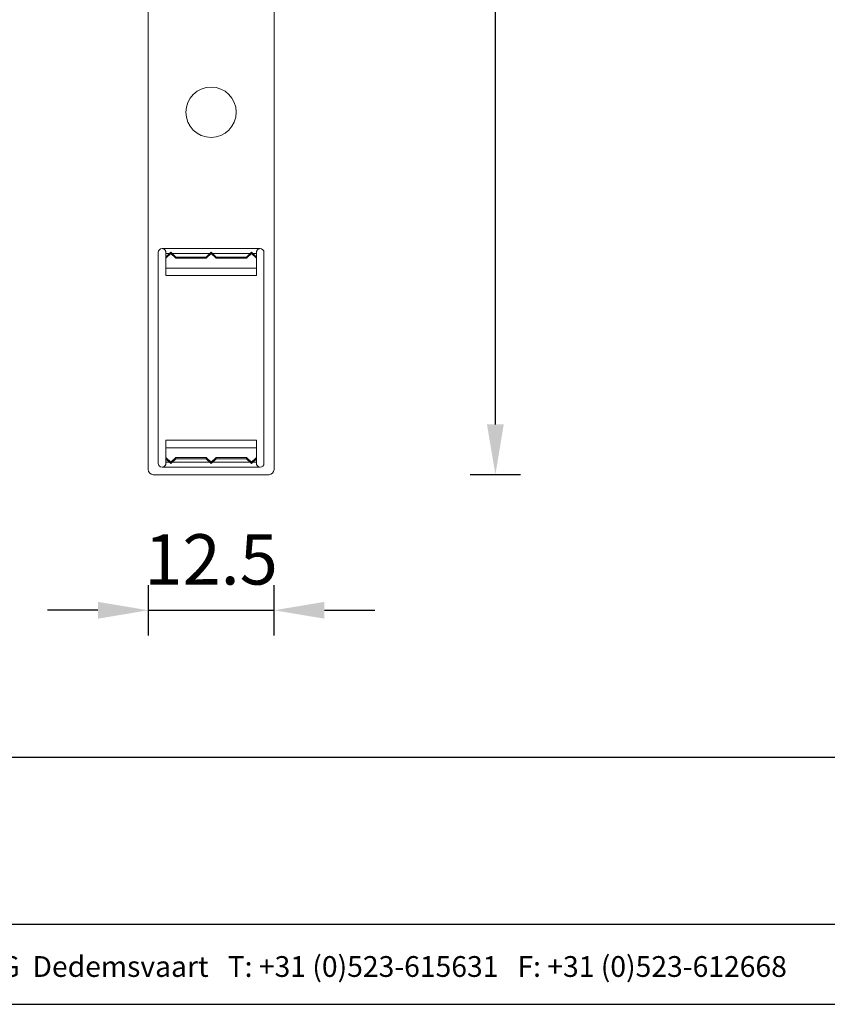
# Model space of a CAD drawing. Units: millimetres. Extents: x -573 to -296, y 273 to 463.
# Drawn here: x -456 to -376, y 273 to 370 of the extents above; entities that cross this region are included whole.
import ezdxf
from ezdxf.enums import TextEntityAlignment as Align

# ---------------------------------------------------------------- set-up
doc = ezdxf.new("R2010")
doc.units = ezdxf.units.MM
doc.header["$MEASUREMENT"] = 0
for name, color, linetype, lineweight in [('Doorsnede metaal', 253, 'Continuous', 25), ('Maatvoering profielen', 7, 'Continuous', 25), ('Tekst', 2, 'Continuous', 25)]:
    doc.layers.add(name, color=color, linetype=linetype, lineweight=lineweight)
doc.styles.add('Standaard', font='arial.ttf')
doc.dimstyles.new('Profielen', dxfattribs={"dimtxt": 5, "dimasz": 5, "dimexe": 0.18, "dimexo": 0.0625, "dimgap": 2.5, "dimtad": 1, "dimdec": 0, "dimzin": 0, "dimdsep": 46, "dimtxsty": 'Standaard', "dimblk": 'maat-punt-r', "dimcen": 0.09, "dimse1": 1, "dimse2": 1, "dimclrt": 256, "dimadec": 0, "dimazin": 0, "dimtfac": 1, "dimtdec": 0, "dimtix": 1, "dimtofl": 0, "dimtmove": 1, "dimatfit": 3, "dimfxl": 0, "dimtolj": 1, "dimtzin": 0, "dimarcsym": 0})

# ---------------------------------------------------------------- blocks, each defined once
blk = doc.blocks.new('Kader Keralit Landscape')
for p, q in [((0, 24.551), (277, 24.551)), ((0, 7.946), (229.424, 7.946))]:
    blk.add_line(p, q)
blk.add_lwpolyline([(277, 190), (0, 190), (0, 0), (277, 0)], close=True)
at = {"layer": 'Tekst', "style": 'Standaard'}
blk.add_text('Heering Kunststof Profielen BV   Archimedesstraat 5   7701 SG  Dedemsvaart   T: +31 (0)523-615631   F: +31 (0)523-612668', height=2.061818, dxfattribs=at).set_placement((114.712, 3.488), align=Align.MIDDLE)
for tag, p in [('BETREFT1', (25.317, 17.37)), ('BETREFT2', (25.317, 11.207))]:
    blk.add_attdef(tag, p, '', height=3.682, dxfattribs=at)
blk = doc.blocks.new('A$C29BD0135')
at = {"color": 0, "linetype": 'Continuous', "lineweight": 0, "extrusion": (2.22045e-16, 1, 2.22045e-16)}
for p, q in [((225.098, -34.052), (225.098, 82.948)), ((237.598, -34.052), (237.598, 82.948)), ((226.098, -33.427), (226.098, -12.477)), ((226.473, -12.102), (236.223, -12.102)), ((226.848, -12.934), (227.348, -12.451)), ((226.848, -12.477), (226.848, -12.584)), ((227.348, -12.582), (226.848, -13.064)), ((227.21, -12.584), (226.848, -12.584)), ((226.848, -12.584), (226.848, -12.934)), ((227.348, -12.451), (227.848, -12.934)), ((227.348, -12.451), (227.348, -12.582)), ((227.848, -13.064), (227.348, -12.582)), ((231.21, -12.584), (227.486, -12.584)), ((230.848, -12.934), (231.348, -12.451)), ((231.348, -12.582), (230.848, -13.064)), ((231.348, -12.582), (231.348, -12.451)), ((231.348, -12.451), (231.848, -12.934)), ((231.848, -13.064), (231.348, -12.582)), ((235.21, -12.584), (231.486, -12.584)), ((234.848, -12.934), (235.348, -12.451)), ((235.348, -12.582), (234.848, -13.064)), ((235.348, -12.582), (235.348, -12.451)), ((235.348, -12.451), (235.848, -12.934)), ((235.848, -13.064), (235.348, -12.582)), ((235.848, -12.584), (235.486, -12.584)), ((235.848, -12.584), (235.848, -12.477)), ((235.848, -12.934), (235.848, -12.584)), ((236.598, -12.477), (236.598, -33.427)), ((226.848, -13.064), (226.848, -12.934)), ((226.848, -13.064), (226.848, -14.03)), ((227.848, -13.064), (227.848, -12.934)), ((227.848, -12.934), (230.848, -12.934)), ((230.848, -13.064), (227.848, -13.064)), ((230.848, -13.064), (230.848, -12.934)), ((231.848, -12.934), (234.848, -12.934)), ((231.848, -13.064), (231.848, -12.934)), ((234.848, -13.064), (231.848, -13.064)), ((234.848, -13.064), (234.848, -12.934)), ((235.848, -12.934), (235.848, -13.064)), ((235.848, -14.03), (235.848, -13.064)), ((226.848, -14.03), (226.848, -14.768)), ((235.848, -14.03), (226.848, -14.03)), ((235.848, -14.768), (235.848, -14.03)), ((235.848, -14.768), (226.848, -14.768)), ((226.848, -31.873), (226.848, -31.135)), ((226.848, -31.135), (235.848, -31.135)), ((235.848, -31.135), (235.848, -31.873)), ((226.848, -32.839), (226.848, -31.873)), ((235.848, -31.873), (226.848, -31.873)), ((235.848, -31.873), (235.848, -32.839)), ((226.848, -32.839), (226.848, -32.969)), ((227.348, -33.321), (226.848, -32.839)), ((226.848, -32.969), (227.348, -33.452)), ((226.848, -33.319), (226.848, -32.969)), ((227.848, -32.839), (227.348, -33.321)), ((227.348, -33.452), (227.848, -32.969)), ((227.848, -32.839), (227.848, -32.969)), ((230.848, -32.839), (227.848, -32.839)), ((227.848, -32.969), (230.848, -32.969)), ((230.848, -32.839), (230.848, -32.969)), ((231.348, -33.321), (230.848, -32.839)), ((230.848, -32.969), (231.348, -33.452)), ((231.848, -32.839), (231.348, -33.321)), ((231.348, -33.452), (231.848, -32.969)), ((234.848, -32.839), (231.848, -32.839)), ((231.848, -32.839), (231.848, -32.969)), ((231.848, -32.969), (234.848, -32.969)), ((235.348, -33.321), (234.848, -32.839)), ((234.848, -32.839), (234.848, -32.969)), ((234.848, -32.969), (235.348, -33.452)), ((235.848, -32.839), (235.348, -33.321)), ((235.348, -33.452), (235.848, -32.969)), ((235.848, -32.969), (235.848, -32.839)), ((235.848, -32.969), (235.848, -33.319)), ((236.223, -33.802), (226.473, -33.802)), ((226.848, -33.427), (226.848, -33.319)), ((227.21, -33.319), (226.848, -33.319)), ((227.348, -33.452), (227.348, -33.321)), ((231.21, -33.319), (227.486, -33.319)), ((231.348, -33.321), (231.348, -33.452)), ((235.21, -33.319), (231.486, -33.319)), ((235.348, -33.321), (235.348, -33.452)), ((235.848, -33.319), (235.486, -33.319)), ((235.848, -33.319), (235.848, -33.427)), ((225.598, -34.552), (237.098, -34.552))]:
    blk.add_line(p, q, dxfattribs=at)
at = {"color": 0, "linetype": 'Continuous', "lineweight": 0}
blk.add_circle((231.348, 1.448), 2.5, dxfattribs=at)
for centre, radius, start, end in [((226.473, -12.477), 0.375, 90, 180), ((236.223, -12.477), 0.375, 0, 90), ((225.598, -34.052), 0.5, 180, 270), ((226.473, -33.427), 0.375, 180, 270), ((236.223, -33.427), 0.375, 270, 0), ((237.098, -34.052), 0.5, 270, 0)]:
    blk.add_arc(centre, radius, start, end, dxfattribs=at)
for points, knots in [([(226.848, -12.477), (226.848, -12.458), (226.847, -12.438), (226.84, -12.393), (226.833, -12.366), (226.811, -12.311), (226.796, -12.284), (226.747, -12.214), (226.701, -12.172), (226.593, -12.116), (226.532, -12.102), (226.473, -12.102)], [2.2866981, 2.2866981, 2.2866981, 2.2866981, 2.3696315, 2.3696315, 2.4607361, 2.4607361, 2.5518407, 2.5518407, 2.7275114, 2.7275114, 2.9031822, 2.9031822, 2.9031822, 2.9031822]), ([(235.848, -12.477), (235.848, -12.458), (235.85, -12.438), (235.857, -12.393), (235.864, -12.366), (235.885, -12.311), (235.9, -12.284), (235.95, -12.214), (235.996, -12.172), (236.103, -12.116), (236.165, -12.102), (236.223, -12.102)], [2.2866981, 2.2866981, 2.2866981, 2.2866981, 2.3696315, 2.3696315, 2.4607361, 2.4607361, 2.5518407, 2.5518407, 2.7275114, 2.7275114, 2.9031822, 2.9031822, 2.9031822, 2.9031822]), ([(226.473, -33.802), (226.532, -33.802), (226.593, -33.787), (226.701, -33.731), (226.747, -33.689), (226.796, -33.619), (226.811, -33.592), (226.833, -33.537), (226.84, -33.51), (226.847, -33.465), (226.848, -33.445), (226.848, -33.427)], [2.9031822, 2.9031822, 2.9031822, 2.9031822, 3.078853, 3.078853, 3.2545237, 3.2545237, 3.3456283, 3.3456283, 3.4367329, 3.4367329, 3.5196663, 3.5196663, 3.5196663, 3.5196663]), ([(235.848, -33.427), (235.848, -33.445), (235.85, -33.465), (235.857, -33.51), (235.864, -33.537), (235.885, -33.592), (235.9, -33.619), (235.95, -33.689), (235.996, -33.731), (236.103, -33.787), (236.165, -33.802), (236.223, -33.802)], [2.2866981, 2.2866981, 2.2866981, 2.2866981, 2.3696315, 2.3696315, 2.4607361, 2.4607361, 2.5518407, 2.5518407, 2.7275114, 2.7275114, 2.9031822, 2.9031822, 2.9031822, 2.9031822])]:
    blk.add_open_spline(points, degree=3, knots=knots, dxfattribs=at)
blk = doc.blocks.new('maat-punt-r')
at = {"layer": 'Maatvoering profielen'}
blk.add_line((0, 0.5), (0, -0.5), dxfattribs=at)
blk.add_line((0, 0.5), (0, -0.5), dxfattribs=at)
blk.add_solid([(-1, 0.167), (-1, -0.167), (0, 0)], dxfattribs=at)
blk = doc.blocks.new('*D11')
at = {"layer": 'Defpoints', "color": 0}
for p in [(-443.237, 325.672, 14.659), (-430.737, 325.672, 14.659), (-430.737, 311.706)]:
    blk.add_point(p, dxfattribs=at)
at = {"layer": 'Maatvoering profielen', "color": 0, "lineweight": -2}
for p, q in [((-448.237, 311.706), (-453.237, 311.706)), ((-443.237, 311.706), (-430.737, 311.706)), ((-425.737, 311.706), (-420.737, 311.706))]:
    blk.add_line(p, q, dxfattribs=at)
at = {"layer": 'Maatvoering profielen', "color": 0, "lineweight": -2, "xscale": 5, "yscale": 5, "zscale": 5}
blk.add_blockref('maat-punt-r', (-443.237, 311.706), dxfattribs=at)
at = {"layer": 'Maatvoering profielen', "color": 0, "lineweight": -2, "xscale": 5, "yscale": 5, "zscale": 5, "rotation": 180}
blk.add_blockref('maat-punt-r', (-430.737, 311.706), dxfattribs=at)
at = {"layer": 'Maatvoering profielen', "insert": (-436.987, 316.759), "char_height": 5, "attachment_point": 5, "style": 'Standaard'}
blk.add_mtext('\\A1;12.5', dxfattribs=at)
blk = doc.blocks.new('*D13')
at = {"layer": 'Defpoints', "color": 0}
for p in [(-436.987, 443.172, 14.659), (-408.747, 443.172), (-436.987, 325.172, 14.659)]:
    blk.add_point(p, dxfattribs=at)
at = {"layer": 'Maatvoering profielen', "color": 0, "lineweight": -2}
blk.add_line((-408.747, 330.172), (-408.747, 438.172), dxfattribs=at)
at = {"layer": 'Maatvoering profielen', "color": 0, "lineweight": -2, "xscale": 5, "yscale": 5, "zscale": 5}
for p, rotation in [((-408.747, 443.172), 90), ((-408.747, 325.172), 270)]:
    blk.add_blockref('maat-punt-r', p, dxfattribs=dict(at, rotation=rotation))
at = {"layer": 'Maatvoering profielen', "insert": (-413.799, 384.172), "char_height": 5, "attachment_point": 5, "rotation": 90, "style": 'Standaard'}
blk.add_mtext('\\A1;118', dxfattribs=at)

msp = doc.modelspace()

# ---------------------------------------------------------------- block references
msp.add_blockref('Kader Keralit Landscape', (-572.529, 272.574, 7.329))
at = {"layer": 'Doorsnede metaal'}
msp.add_blockref('A$C29BD0135', (-668.336, 359.724, 14.659), dxfattribs=at)

# ---------------------------------------------------------------- dimensions: what is measured, and where the dimension line sits
at = {"layer": 'Maatvoering profielen'}
dim = msp.add_linear_dim(base=(-408.747, 443.172), p1=(-436.987, 325.172, 14.659), p2=(-436.987, 443.172, 14.659), angle=90, dimstyle='Profielen', dxfattribs=at)
dim.commit()
dim.dimension.update_dxf_attribs({"geometry": '*D13', "text_midpoint": (-413.799, 384.172)})
dim = msp.add_linear_dim(base=(-430.737, 311.706), p1=(-443.237, 325.672, 14.659), p2=(-430.737, 325.672, 14.659), dimstyle='Profielen', override={"dimdec": 1, "dimtofl": 1}, dxfattribs=at)
dim.commit()
dim.dimension.update_dxf_attribs({"geometry": '*D11', "text_midpoint": (-436.987, 316.759)})

doc.saveas('drawing.dxf')
